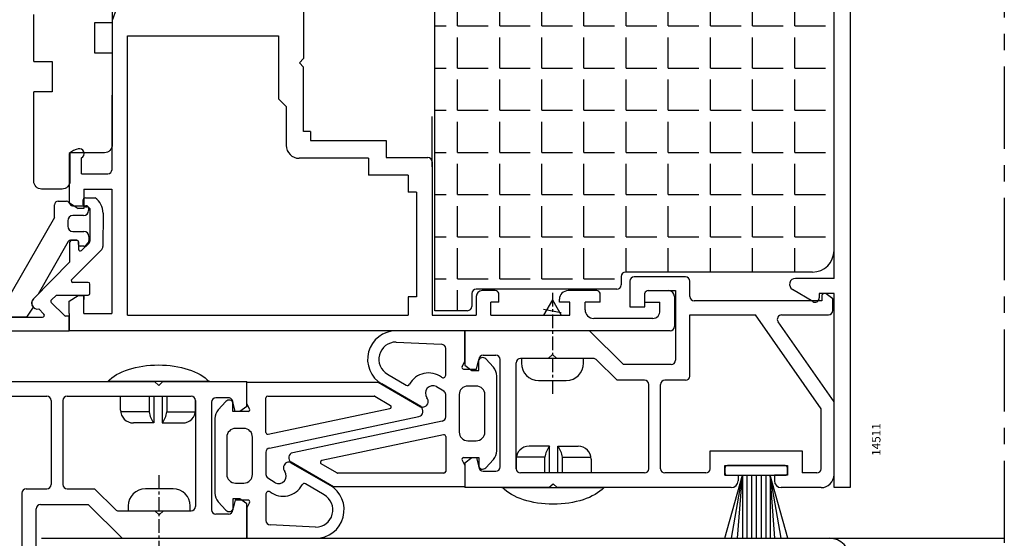
# Model space of a CAD drawing. Units: millimetres. Extents: x 59 to 1784, y -150 to 516.
# Drawn here: x 1046 to 1160, y 317 to 377 of the extents above; entities that cross this region are included whole.
import ezdxf

# ---------------------------------------------------------------- set-up
doc = ezdxf.new("R2010")
doc.units = ezdxf.units.MM
doc.linetypes.add('AXES', pattern=[50.800000000000004, 31.75, -6.349999999999999, 6.349999999999999, -6.349999999999999])
for name, color, linetype in [('cale', 8, 'Continuous'), ('clips', 70, 'Continuous'), ('cotes', 150, 'Continuous'), ('joints', 6, 'Continuous'), ('joints brosse', 7, 'Continuous'), ('mousse', 30, 'Continuous'), ('profiles alu', 7, 'Continuous'), ('vis', 92, 'Continuous')]:
    doc.layers.add(name, color=color, linetype=linetype)
doc.styles.add('Annotatif', font='arial.ttf')

msp = doc.modelspace()

# ---------------------------------------------------------------- hatches: boundary and pattern name
at = {"layer": 'mousse'}
h = msp.add_hatch(dxfattribs=at)
h.set_pattern_fill('ANGLE', color=256, scale=0.35)
h.set_pattern_definition([(0, (1091.546755226003, 234.2830389019156), (0, 4.889499999999999), [3.555999999999999, -1.333499999999999]), (90, (1091.546755226003, 234.2830389019156), (-4.889499999999999, 3e-16), [3.555999999999999, -1.333499999999999])])
edge = h.paths.add_edge_path()
edge.add_line((1115.433151659519, 347.0288541928068), (1115.433151659519, 346.0278704077465))
edge.add_arc((1114.93315165952, 346.0278704077465), 0.5, -90, 0, ccw=False)
edge.add_line((1114.93315165952, 345.5278704077465), (1098.594835532846, 345.5278704077465))
edge.add_arc((1098.594835532846, 345.0278704077466), 0.5, 90, 180)
edge.add_line((1098.094835532846, 345.0278704077466), (1098.094835532846, 343.549732071832))
edge.add_arc((1097.594835532846, 343.549732071832), 0.5, -90, 0, ccw=False)
edge.add_line((1097.594835532846, 343.049732071832), (1093.794678615019, 343.049732071832))
edge.add_line((1093.794678615019, 343.049732071832), (1093.794678615019, 415.3091509586153))
edge.add_line((1093.794678615019, 415.3091509586153), (1097.594835532846, 415.3091509586153))
edge.add_arc((1097.594835532846, 414.8091509586153), 0.5, 0, 90, ccw=False)
edge.add_line((1098.094835532846, 414.8091509586153), (1098.094835532846, 413.3310126227008))
edge.add_arc((1098.594835532846, 413.3310126227008), 0.5, 180, 270)
edge.add_line((1098.594835532846, 412.8310126227008), (1114.93315165952, 412.8310126227008))
edge.add_arc((1114.93315165952, 412.3310126227008), 0.5, 0, 90, ccw=False)
edge.add_line((1115.433151659519, 412.3310126227008), (1115.433151659519, 411.3300288376406))
edge.add_arc((1115.93315165952, 411.3300288376406), 0.5, 180, 270)
edge.add_line((1115.93315165952, 410.8300288376405), (1137.612669330076, 410.8300288376405))
edge.add_arc((1137.612669330076, 408.3300288376405), 2.5, 0, 90, ccw=False)
edge.add_line((1140.112669330076, 408.3300288376405), (1140.112669330076, 350.0288541928068))
edge.add_arc((1137.612669330076, 350.0288541928068), 2.5, -90, 0, ccw=False)
edge.add_line((1137.612669330076, 347.5288541928068), (1115.93315165952, 347.5288541928068))
edge.add_arc((1115.93315165952, 347.0288541928068), 0.5, 90, 180)

# ---------------------------------------------------------------- linework, layer by layer
at = {"linetype": 'AXES', "ltscale": 0.3}
msp.add_line((1159.866370471382, 447.5634651214023), (1159.866370471382, 196.6733428778609), dxfattribs=at)
at = {"layer": 'cale'}
for points in [[(1056.388314427841, 381.9280720188066), (1056.388314427841, 376.4715421579603)], [(1047.287121421209, 371.9571471304493), (1047.287121421209, 377.4136780401818)], [(1056.388314427841, 372.9385386307265), (1054.387621072029, 372.9385386307265), (1054.387621072029, 376.4715421579603), (1056.388314427841, 376.4715421579603)], [(1047.287121421209, 371.9571471304493), (1049.405502453722, 371.9571471304493), (1049.405502453722, 368.4241436032154), (1047.287121421209, 368.4241436032154)]]:
    msp.add_lwpolyline(points, dxfattribs=at)
msp.add_lwpolyline([(1056.388314427841, 372.9385386307265), (1056.388314427841, 362.2694761621641, -0.4142135623730951), (1055.490527474097, 361.3716892084196), (1051.469844890142, 361.3716892084196), (1051.469844890142, 358.0555713216533, -0.4142135623730951), (1050.572057936398, 357.1577843679087), (1048.184908374954, 357.1577843679087, -0.4142135623730951), (1047.287121421209, 358.0555713216533), (1047.287121421209, 368.4241436032154)], format="xyb", dxfattribs=at)
at = {"layer": 'clips'}
for p, q in [((1093.505018677811, 359.736435412524), (1093.505018677811, 365.5851412215313)), ((1049.698080507795, 353.8658801488765), (1049.698080507795, 355.345191070123)), ((1050.098080507795, 355.7451910701231), (1051.092951511399, 355.7451910701231)), ((1051.328336726631, 355.6311851572615), (1051.555029191024, 355.3442940235515)), ((1051.790414406255, 355.23028811069), (1053.343515514005, 355.23028811069)), ((1053.043515514005, 354.0807358718141), (1051.826286378263, 354.0807358718141)), ((1053.643515514005, 354.93028811069), (1053.643515514005, 354.680735871814)), ((1049.698080507795, 353.8658801488765), (1043.870873464525, 343.7706614526416)), ((1051.226286378263, 353.4807358718139), (1051.226286378263, 352.8366588024834)), ((1051.826286378263, 352.2366588024835), (1053.090503527229, 352.2366588024835)), ((1051.279417781929, 351.0715538030751), (1047.807267856399, 344.9803616751646)), ((1052.277414013671, 351.2229873863818), (1051.54004782592, 351.2229873863818)), ((1052.477414013672, 350.7173491639818), (1052.477414013672, 351.0229873863818)), ((1053.244140959848, 350.5806398450738), (1053.636484903177, 350.9995937916621)), ((1053.690503527229, 351.6366588024834), (1053.690503527229, 351.1363031105702)), ((1053.098159583901, 350.5173491639818), (1052.677414013672, 350.5173491639818)), ((1116.424904626058, 346.4585331015771), (1116.424904626058, 343.4990874087018)), ((1122.886891944207, 346.9585331015771), (1116.924904626058, 346.9585331015771)), ((1123.386891944207, 344.6997024505292), (1123.386891944207, 346.4585331015771)), ((1047.807267856399, 344.9803616751646), (1047.242297518314, 344.408393324129)), ((1118.158112724056, 343.4990874087018), (1118.158112724055, 345.0800966539613)), ((1118.561652720499, 345.3708493059655), (1121.710058656505, 345.3708384182186)), ((1120.911679351447, 345.3708384182186), (1121.710058656505, 345.3708384182186)), ((1121.710058656505, 345.3708384182186), (1121.710058656505, 337.2906802829372)), ((1139.965485945266, 344.4171260211025), (1139.184478342498, 344.9891163605148)), ((1138.707220131644, 344.1997024505292), (1123.886891944207, 344.1997024505292)), ((1138.707220131644, 344.7470842827137), (1138.707220131644, 344.1997024505292)), ((1139.965485945266, 343.0570025461572), (1139.965485945266, 344.4171260211025)), ((1047.204492927229, 343.4700786661278), (1046.451295527087, 342.306274040033)), ((1116.424904626058, 343.4990874087018), (1118.158112724056, 343.4990874087018)), ((1046.451295527087, 342.306274040033), (1042.383286039279, 342.306274040033)), ((1123.386891944207, 335.4697198425903), (1123.386891944207, 342.5570025461579)), ((1123.386891944207, 342.5570025461579), (1130.997057791063, 342.5570025461579)), ((1138.612669330076, 331.6631924944558), (1130.997057791063, 342.5570025461579)), ((1140.112669330076, 332.4845827362703), (1133.621080899847, 341.7705252939322)), ((1134.030874486861, 342.5570025461575), (1139.465485945266, 342.5570025461572)), ((1111.734135391705, 340.7069367997462), (1097.30061542978, 340.7069367997462)), ((1097.30061542978, 340.7069367997462), (1097.30061542978, 336.7262852994615)), ((1115.682431489166, 336.7906802829372), (1111.734135391705, 340.7069367997462)), ((1111.734135391705, 340.7069367997462), (1111.734135391705, 340.7069367997462)), ((1098.906671964211, 336.1184660485525), (1098.906671964211, 337.3969022257363)), ((1099.406671964211, 337.8969022257363), (1100.879450253851, 337.8969022257363)), ((1101.379450253851, 324.9172879129225), (1101.379450253851, 337.3969022257363)), ((1103.23356481456, 324.7183371764731), (1103.23356481456, 337.0131363827263)), ((1106.95328523988, 337.5131363827263), (1103.73356481456, 337.5131363827263)), ((1106.95328523988, 337.5131363827263), (1107.452329362008, 337.9686416202834)), ((1107.951373484136, 337.5131363827263), (1107.452329362008, 337.9686416202834)), ((1112.180415290437, 337.5131363827263), (1107.951373484136, 337.5131363827263)), ((1114.950554534537, 334.9697198425904), (1112.532525409845, 337.3681271767065)), ((1097.30061542978, 336.7262852994615), (1098.093749485408, 336.1184660485525)), ((1098.093749485408, 336.1184660485525), (1098.906671964211, 336.1184660485525)), ((1121.210058656505, 336.7906802829372), (1115.682431489166, 336.7906802829372)), ((1041.09663400424, 334.8281062048674), (1061.274442177803, 334.8281062048674)), ((1061.274442177803, 334.8281062048674), (1061.773486299931, 334.3726009673102)), ((1062.272530422059, 334.8281062048674), (1061.773486299931, 334.3726009673102)), ((1062.272530422059, 334.8281062048674), (1072.009442798653, 334.8281062048674)), ((1071.989542576476, 331.9498102854693), (1072.009442798653, 334.8281062048674)), ((1118.137478726527, 334.9697198425904), (1114.950554534537, 334.9697198425904)), ((1122.886891944207, 334.9697198425904), (1120.492873915086, 334.9697198425904)), ((1118.637478726527, 324.7183371764731), (1118.637478726527, 334.4697198425903)), ((1119.992873915086, 324.7183371764731), (1119.992873915086, 334.4697198425903)), ((1044.041072955677, 333.1281062048674), (1048.79728409117, 333.1281062048674)), ((1049.29728409117, 332.6281062048674), (1049.29728409117, 322.8767235387501)), ((1050.652679279729, 332.6281062048674), (1050.652679279729, 322.8767235387501)), ((1051.152679279729, 333.1281062048674), (1065.556593191696, 333.1281062048674)), ((1066.056593191696, 332.6281062048674), (1066.056593191696, 320.3333069986142)), ((1067.910707752404, 332.429155468418), (1067.910707752404, 319.9495411556042)), ((1069.883486042045, 332.9291554684179), (1068.410707752404, 332.9291554684179)), ((1070.383486042045, 331.3419910345603), (1070.383486042045, 332.429155468418)), ((1140.112669330076, 324.0183371764731), (1140.112669330076, 332.4845827362703)), ((1071.196408520848, 331.3419910345603), (1070.383486042045, 331.3419910345603)), ((1071.989542576476, 331.9498102854693), (1071.196408520848, 331.3419910345603)), ((1138.612669330076, 324.7183371764731), (1138.612669330076, 331.6631924944558)), ((1125.749085050578, 324.7183371764731), (1125.749085050578, 326.7827603856178)), ((1125.749085050578, 326.7827603856178), (1136.435145005717, 326.7827603856178)), ((1136.435145005717, 326.7827603856178), (1136.435145005717, 324.2183371764729)), ((1097.30061542978, 325.3966330958712), (1098.093749485408, 326.0044523467802)), ((1098.093749485408, 326.0044523467802), (1098.906671964211, 326.0044523467802)), ((1098.906671964211, 326.0044523467802), (1098.906671964211, 324.9172879129225)), ((1097.30061542978, 325.3966330958712), (1097.280715207602, 322.518337176473)), ((1099.406671964211, 324.4172879129225), (1100.879450253851, 324.4172879129225)), ((1127.448549650341, 323.9522107005043), (1127.448549650341, 325.0844305745497)), ((1127.448549650341, 325.0844305745497), (1134.735672420313, 325.0844305745497)), ((1134.735672420313, 325.0844305745497), (1134.735672420313, 323.9522107005043)), ((1118.137478726527, 324.2183371764731), (1103.73356481456, 324.2183371764731)), ((1125.249085050579, 324.2183371764731), (1120.492873915086, 324.2183371764731)), ((1127.448549650341, 323.9522107005043), (1128.993524002015, 323.9522107005043)), ((1128.993524002015, 323.9522107005043), (1128.993524002015, 323.318337176473)), ((1134.735672420313, 323.9522107005043), (1133.190698068638, 323.9522107005043)), ((1133.190698068638, 323.9522107005043), (1133.190698068638, 323.318337176473)), ((1138.112669330076, 324.2183371764731), (1136.435145005717, 324.2183371764729)), ((1046.403266062049, 322.3767235387501), (1048.79728409117, 322.3767235387501)), ((1051.152679279729, 322.3767235387501), (1054.339603471718, 322.3767235387501)), ((1054.339603471718, 322.3767235387501), (1056.757632596411, 319.9783162046337)), ((1107.017627584196, 322.5183371764728), (1097.280715207602, 322.518337176473)), ((1107.017627584196, 322.518337176473), (1107.516671706325, 322.9738424140302)), ((1108.015715828453, 322.518337176473), (1107.516671706325, 322.9738424140302)), ((1128.193524002015, 322.518337176473), (1108.015715828453, 322.5183371764728)), ((1138.612669330076, 322.518337176473), (1133.990698068638, 322.518337176473)), ((1045.903266062049, 321.8767235387501), (1045.903266062049, 314.7894408351823)), ((1071.196408520848, 321.2279773327879), (1070.383486042045, 321.2279773327879)), ((1070.383486042045, 321.2279773327879), (1070.383486042045, 319.9495411556042)), ((1071.989542576476, 320.620158081879), (1071.196408520848, 321.2279773327879)), ((1047.580099349751, 311.9756049631218), (1047.580099349751, 320.0557630984032)), ((1048.080099349751, 320.5557630984032), (1053.60772651709, 320.5557630984032)), ((1053.60772651709, 320.5557630984032), (1057.556022614551, 316.6395065815943)), ((1057.109742715818, 319.8333069986142), (1061.33878452212, 319.8333069986142)), ((1061.33878452212, 319.8333069986142), (1061.837828644248, 319.377801761057)), ((1062.336872766376, 319.8333069986142), (1061.837828644248, 319.377801761057)), ((1062.336872766376, 319.8333069986142), (1065.556593191696, 319.8333069986142)), ((1071.989542576476, 316.6395065815941), (1071.989542576476, 320.620158081879)), ((1069.883486042045, 319.4495411556042), (1068.410707752404, 319.4495411556042)), ((1057.556022614551, 316.6395065815941), (1057.556022614551, 316.6395065815941)), ((1057.556022614551, 316.6395065815941), (1071.989542576476, 316.6395065815941))]:
    msp.add_line(p, q, dxfattribs=at)
for centre, radius, start, end in [((1050.098080507795, 355.345191070123), 0.4, 90, 180), ((1051.092951511399, 355.4451910701232), 0.3, 38.3146951930903, 90), ((1051.790414406255, 355.5302881106899), 0.3, 218.3146951930903, 270), ((1053.343515514005, 354.93028811069), 0.3, 0, 90), ((1051.826286378263, 353.4807358718139), 0.6, 90, 180), ((1053.043515514005, 354.680735871814), 0.6, 270, 0), ((1051.826286378263, 352.8366588024834), 0.6, 180, 270), ((1053.090503527229, 351.6366588024834), 0.6, 0, 90), ((1051.54004782592, 350.9229873863819), 0.3, 90, 150.315649964642), ((1052.277414013671, 351.0229873863818), 0.2, 0, 90), ((1052.677414013672, 350.7173491639818), 0.2, 180, 270), ((1053.490503527228, 351.1363031105702), 0.2, 316.8785880229628, 0), ((1053.098159583901, 350.7173491639818), 0.2, 270, 316.8785880229628), ((1116.924904626058, 346.4585331015771), 0.5, 90, 180), ((1122.886891944207, 346.4585331015771), 0.5, 0, 90), ((1118.558609117742, 344.9454442401922), 0.4254159535129462, 89.59007865416218, 161.5458895376686), ((1139.007220131644, 344.7470842827137), 0.3, 53.78188989893309, 180), ((1047.722677515451, 343.9191199682181), 0.6856772990650243, 134.4745156763598, 220.9110991404699), ((1123.886891944207, 344.6997024505292), 0.5, 180, 270), ((1139.465485945266, 343.0570025461572), 0.5, 270, 0), ((1134.030874486861, 342.0570025461574), 0.5, 90, 214.9565103819556), ((1099.406671964211, 337.3969022257363), 0.5, 90, 180), ((1100.879450253851, 337.3969022257363), 0.5, 0, 90), ((1103.73356481456, 337.0131363827263), 0.5, 90, 180), ((1112.180415290437, 337.0131363827263), 0.5, 45.2334172944264, 90), ((1121.210058656505, 337.2906802829372), 0.5, 270, 0), ((1118.137478726527, 334.4697198425903), 0.5, 0, 90), ((1120.492873915086, 334.4697198425903), 0.5, 90, 180), ((1122.886891944207, 335.4697198425903), 0.5, 270, 0), ((1048.79728409117, 332.6281062048674), 0.5, 0, 90), ((1051.152679279729, 332.6281062048674), 0.5, 90, 180), ((1065.556593191696, 332.6281062048674), 0.5, 0, 90), ((1068.410707752404, 332.429155468418), 0.5, 90, 180), ((1069.883486042045, 332.429155468418), 0.5, 359.9999999999968, 90), ((1099.406671964211, 324.9172879129225), 0.5, 180, 270), ((1100.879450253851, 324.9172879129225), 0.5, 270, 0), ((1103.73356481456, 324.7183371764731), 0.5, 180, 270), ((1118.137478726527, 324.7183371764731), 0.5, 270, 0), ((1120.492873915086, 324.7183371764731), 0.5, 180, 270), ((1125.249085050579, 324.7183371764731), 0.5, 270, 0), ((1138.112669330076, 324.7183371764731), 0.5, 270, 0), ((1128.193524002015, 323.318337176473), 0.8, 270, 0), ((1133.990698068638, 323.318337176473), 0.8, 180, 270), ((1138.612669330076, 324.0183371764731), 1.5, 270, 0), ((1046.403266062049, 321.8767235387501), 0.5, 90, 180), ((1048.79728409117, 322.8767235387501), 0.5, 270, 0), ((1051.152679279729, 322.8767235387501), 0.5, 180, 270), ((1048.080099349751, 320.0557630984032), 0.5, 90, 180), ((1057.109742715818, 320.3333069986142), 0.5, 225.2334172944264, 270), ((1065.556593191696, 320.3333069986142), 0.5, 270, 0), ((1068.410707752404, 319.9495411556042), 0.5, 180, 270), ((1069.883486042045, 319.9495411556042), 0.5, 270, 0)]:
    msp.add_arc(centre, radius, start, end, dxfattribs=at)
at = {"layer": 'joints'}
for p, q in [((1097.30061542978, 340.7069367997462), (1089.306318120228, 340.7069367997462)), ((1097.30061542978, 337.1698303755033), (1097.30061542978, 340.7069367997462)), ((1089.306318120228, 339.4069367997462), (1094.592332379858, 339.1493812803541)), ((1095.067999269071, 335.5599172524798), (1095.067999269071, 338.6499737316332)), ((1096.975389479024, 336.5694430774039), (1097.30061542978, 337.1698303755031)), ((1098.631562738882, 336.2741827871402), (1098.858563577386, 337.2244374915796)), ((1099.714632356661, 337.4448399522468), (1100.596453775301, 336.4760969001774)), ((1097.151245889482, 336.2741827871402), (1098.631562738882, 336.2741827871402)), ((1071.983793243137, 332.2562995084069), (1071.983793243137, 334.7413020787689)), ((1071.983793243137, 334.7413020787689), (1087.251190507632, 334.7413020787689)), ((1087.251190507632, 334.7413020787689), (1092.141552939622, 331.876329462146)), ((1088.309631213225, 335.6729773972774), (1090.468286719867, 334.3897328330124)), ((1100.987196993631, 326.8042183597224), (1100.987196993631, 335.4663695150286)), ((1092.198839186327, 331.9379864533266), (1087.661784723674, 334.5459037856728)), ((1093.998343736762, 334.2602457328491), (1094.83462224971, 333.7331025964306)), ((1069.575525649594, 332.5206954588363), (1068.693704230955, 331.5519524067669)), ((1074.222158737185, 328.908572679375), (1074.222158737185, 332.9413020787687)), ((1074.422158737185, 333.1413020787688), (1086.762756913432, 333.1413020787688)), ((1086.863853758718, 333.1138692479323), (1088.655279935598, 332.0643791512702)), ((1095.067999269071, 330.7252294464214), (1095.067999269071, 333.3101224713711)), ((1070.658595267373, 331.3500382937299), (1070.431594428869, 332.3002929981694)), ((1072.138912116774, 331.3500382937299), (1070.658595267373, 331.3500382937299)), ((1072.314768527232, 331.6452985839932), (1071.983793243137, 332.2562995084067)), ((1074.463467913973, 328.712885296253), (1088.5954922671, 331.6961245989848)), ((1068.302961012625, 330.5422250216178), (1068.302961012625, 321.8800738663116)), ((1074.618885795214, 327.1104323927233), (1091.962189934127, 330.7715658052897)), ((1094.671272211041, 330.2360109886169), (1077.327968072129, 326.5748775760505)), ((1094.826690092283, 328.6335580850872), (1080.694665739156, 325.6503187823554)), ((1095.067999269071, 328.4378707019652), (1095.067999269071, 324.4051413025715)), ((1074.222158737185, 326.6212139349188), (1074.222158737185, 324.0363209099691)), ((1096.975389479024, 325.701144797347), (1097.306364763119, 325.0901438729335)), ((1097.151245889482, 325.9964050876103), (1098.631562738882, 325.9964050876103)), ((1098.631562738882, 325.9964050876103), (1098.858563577386, 325.0461503831709)), ((1099.714632356661, 324.8257479225039), (1100.596453775301, 325.7944909745733)), ((1077.091318819928, 325.4084569280137), (1081.628373282581, 322.8005395956675)), ((1082.038967498623, 322.6051413025713), (1077.148605066634, 325.4701139191943)), ((1082.426304247538, 324.2325741334079), (1080.634878070658, 325.28206423007)), ((1097.306364763119, 325.0901438729333), (1097.306364763119, 322.6051413025713)), ((1075.291814269494, 323.0861976484911), (1074.455535756546, 323.6133407849097)), ((1094.867999269071, 324.2051413025714), (1082.527401092824, 324.2051413025714)), ((1080.98052679303, 321.6734659840629), (1078.821871286388, 322.9567105483279)), ((1097.306364763119, 322.6051413025713), (1082.038967498623, 322.6051413025713)), ((1070.658595267373, 321.0722605942), (1070.431594428869, 320.1220058897606)), ((1072.138912116774, 321.0722605942), (1070.658595267373, 321.0722605942)), ((1074.222158737185, 321.7865261288604), (1074.222158737185, 318.696469649707)), ((1069.575525649594, 319.9016034290934), (1068.693704230955, 320.8703464811628)), ((1072.314768527232, 320.7770003039363), (1071.989542576476, 320.1766130058372)), ((1071.989542576476, 320.1766130058369), (1071.989542576476, 316.6395065815941)), ((1079.983839886028, 317.939506581594), (1074.697825626398, 318.1970621009861)), ((1071.989542576476, 316.6395065815941), (1079.983839886028, 316.6395065815941))]:
    msp.add_line(p, q, dxfattribs=at)
for points in [[(1096.633913074063, 333.3046909679367), (1096.633913074063, 328.9658969068138, 0.4142135623730951), (1097.633913074063, 327.9658969068139), (1098.610801446177, 327.9658969068139, 0.4142135623730951), (1099.610801446177, 328.9658969068138), (1099.610801446177, 333.3046909679367, 0.4142135623730951), (1098.610801446177, 334.3046909679367), (1097.633913074063, 334.3046909679367, 0.4142135623730951)], [(1072.656244932193, 324.0417524134036), (1072.656244932193, 328.3805464745264, 0.4142135623730951), (1071.656244932192, 329.3805464745264), (1070.679356560079, 329.3805464745264, 0.4142135623730951), (1069.679356560079, 328.3805464745264), (1069.679356560079, 324.0417524134036, 0.4142135623730951), (1070.679356560079, 323.0417524134036), (1071.656244932192, 323.0417524134036, 0.4142135623730951)]]:
    msp.add_lwpolyline(points, format="xyb", close=True, dxfattribs=at)
for centre, radius, start, end in [((1089.306318120228, 337.4069367997462), 3.299999999999999, 90, 240.109535850497), ((1089.306318120228, 337.4069367997462), 1.999999999999999, 90, 240.109535850497), ((1094.567999269071, 338.6499737316332), 0.5, 0, 87.21052906151657), ((1099.344880096105, 337.1082641571972), 0.5, 42.31077453817016, 166.5647305801934), ((1093.081899881344, 333.3443696581686), 2.484166354213448, 52.72775702329808, 152.0896558271432), ((1097.151245889482, 336.4741827871402), 0.2, 151.55587873676, 270), ((1099.487196993631, 335.4663695150286), 1.5, 0, 42.31077453817016), ((1094.767999269071, 335.5599172524798), 0.3, 232.727757023298, 0), ((1090.621584595483, 334.6476083094182), 0.3, 239.2700097838711, 332.0896558271432), ((1093.604024932689, 333.4688780416479), 0.8841663542134482, 63.51406761411948, 215.7624484935307), ((1094.567999269071, 333.3101224713711), 0.5, 0, 57.77496515200727), ((1069.945277910151, 332.1841196637867), 0.5, 13.43526941980659, 137.6892254618295), ((1074.422158737185, 332.9413020787687), 0.2, 90, 180), ((1086.762756913432, 332.9413020787687), 0.2, 59.63649833140705, 90), ((1092.378399496355, 332.52196218034), 0.6658063579325244, 294.8242105535355, 40.24916783791668), ((1069.802961012625, 330.5422250216178), 1.5, 137.6892254618295, 180), ((1072.138912116774, 331.5500382937297), 0.2, 270, 28.44412126324338), ((1088.554183090312, 331.8918119821066), 0.2, 281.9200086105918, 59.63649833140705), ((1091.838262403762, 331.3586279546552), 0.6, 281.9200086105918, 59.63649833140705), ((1092.448010913078, 332.3714763039438), 0.5, 240.1095358504924, 294.8242105535355), ((1094.567999269071, 330.7252294464214), 0.5, 281.9200086105918, 0), ((1074.422158737185, 328.908572679375), 0.2, 180, 281.9200086105918), ((1094.867999269071, 328.4378707019652), 0.2, 0, 101.9200086105918), ((1074.722158737185, 326.6212139349188), 0.5, 101.9200086105918, 180), ((1099.487196993631, 326.8042183597224), 1.5, 317.6892254618298, 0), ((1077.451895602493, 325.987815426685), 0.6, 101.9200086105918, 239.6364983313835), ((1080.735974915944, 325.4546313992336), 0.2, 101.9200086105918, 239.6364983313835), ((1097.151245889482, 325.7964050876105), 0.2, 90, 208.44412126324), ((1075.686133073567, 323.8775653396924), 0.8841663542134482, 243.5140676141195, 35.76244849353073), ((1076.911758509901, 324.8244812010002), 0.6658063579325244, 114.8242105535597, 220.2491678379167), ((1076.842147093178, 324.9749670773965), 0.5, 60.10953585047067, 114.8242105535597), ((1094.867999269071, 324.4051413025715), 0.2, 270, 0), ((1099.344880096105, 325.1623237175536), 0.5, 193.4352694198066, 317.6892254618298), ((1074.722158737185, 324.0363209099691), 0.5, 180, 237.7749651520073), ((1082.527401092824, 324.4051413025715), 0.2, 239.6364983313835, 270), ((1074.522158737185, 321.7865261288604), 0.3, 52.72775702329808, 180), ((1076.208258124912, 324.0020737231716), 2.484166354213448, 232.7277570232936, 332.0896558271432), ((1078.668573410772, 322.698835071922), 0.3, 59.27000978387103, 152.0896558271432), ((1079.983839886028, 319.939506581594), 3.299999999999999, 270, 60.10953585049694), ((1069.802961012625, 321.8800738663116), 1.5, 180, 222.3107745381755), ((1072.138912116774, 320.8722605942), 0.2, 331.5558787367566, 90), ((1079.983839886028, 319.939506581594), 1.999999999999999, 270, 60.10953585049694), ((1069.945277910151, 320.2381792241431), 0.5, 222.3107745381755, 346.5647305801935), ((1074.722158737185, 318.696469649707), 0.5, 180, 267.2105290615426)]:
    msp.add_arc(centre, radius, start, end, dxfattribs=at)
at = {"layer": 'joints brosse'}
for p, q in [((1127.430352051693, 316.6395065815943), (1129.492978977646, 323.9522107005043)), ((1128.202348724716, 316.6395065815943), (1129.492978977646, 323.9522107005043)), ((1128.919202126926, 316.6395065815943), (1129.492978977646, 323.9522107005043)), ((1129.492978977646, 323.9522107005043), (1129.492978977646, 316.6395065815943)), ((1129.989259296606, 323.9522107005043), (1129.989259296606, 316.6395065815943)), ((1130.540687445556, 323.9522107005043), (1130.540687445556, 316.6395065815943)), ((1131.092111035327, 323.9522107005043), (1131.092111035327, 316.6395065815943)), ((1131.643534625098, 323.9522107005043), (1131.643534625098, 316.6395065815943)), ((1132.194962774048, 323.9522107005043), (1132.194962774048, 316.6395065815943)), ((1132.691243093007, 323.9522107005043), (1132.691243093007, 316.6395065815943)), ((1133.265019943727, 316.6395065815943), (1132.691243093007, 323.9522107005043)), ((1133.981873345938, 316.6395065815943), (1132.691243093007, 323.9522107005043)), ((1134.75387001896, 316.6395065815943), (1132.691243093007, 323.9522107005043))]:
    msp.add_line(p, q, dxfattribs=at)
msp.add_lwpolyline([(1127.74854965034, 323.9522107005043), (1134.435672420313, 323.9522107005043, 0.4142135623730951), (1134.735672420313, 324.2522107005042), (1134.735672420313, 324.7844305745497, 0.4142135623730951), (1134.435672420313, 325.0844305745497), (1127.74854965034, 325.0844305745497, 0.4142135623730951), (1127.448549650341, 324.7844305745497), (1127.448549650341, 324.2522107005042, 0.4142135623730951)], format="xyb", close=True, dxfattribs=at)
at = {"layer": 'mousse'}
for p, q in [((1093.794678615019, 343.049732071832), (1093.794678615019, 415.3091509586153)), ((1140.112669330076, 350.0288541928068), (1140.112669330076, 408.3300288376405)), ((1137.612669330076, 347.5288541928068), (1115.93315165952, 347.5288541928068)), ((1115.433151659519, 347.0288541928068), (1115.433151659519, 346.0278704077465)), ((1098.094835532846, 345.0278704077466), (1098.094835532846, 343.549732071832)), ((1114.93315165952, 345.5278704077465), (1098.594835532846, 345.5278704077465)), ((1097.594835532846, 343.049732071832), (1093.794678615019, 343.049732071832))]:
    msp.add_line(p, q, dxfattribs=at)
for centre, radius, start, end in [((1137.612669330076, 350.0288541928068), 2.5, 270, 0), ((1115.93315165952, 347.0288541928068), 0.5, 90, 180), ((1098.594835532846, 345.0278704077466), 0.5, 90, 180), ((1114.93315165952, 346.0278704077465), 0.5, 270, 0), ((1097.594835532846, 343.549732071832), 0.5, 270, 0)]:
    msp.add_arc(centre, radius, start, end, dxfattribs=at)
at = {"layer": 'profiles alu'}
for p, q in [((1141.974466079282, 417.3228987305612), (1141.974466079282, 322.518337176473)), ((1140.112669330076, 346.798740085712), (1140.112669330076, 415.6260694055019)), ((1078.566998027194, 379.7783465608317), (1078.566998027194, 372.3033524079192)), ((1056.415667593408, 376.7607415879624), (1056.912144796573, 378.1506543765285)), ((1058.169655040587, 342.5171924225021), (1058.169655040587, 374.931342899732)), ((1058.169655040587, 374.931342899732), (1075.685239802579, 374.931342899732)), ((1075.685239802579, 374.931342899732), (1075.685239802579, 367.6174255213845)), ((1078.566998027194, 372.3033524079192), (1078.111492789637, 371.8043082857911)), ((1078.566998027194, 371.3052641636632), (1078.111492789637, 371.8043082857911)), ((1078.566998027194, 363.8302700107506), (1078.566998027194, 371.3052641636632)), ((1075.685239802579, 367.6174255213845), (1076.577084599186, 366.7443809171029)), ((1076.577084599186, 366.7443809171029), (1076.577084599186, 362.2263443859274)), ((1079.38766897865, 363.8302700107506), (1078.566998027194, 363.8302700107506)), ((1079.38766897865, 363.8302700107506), (1079.38766897865, 362.8029168533857)), ((1079.38766897865, 362.8029168533857), (1088.171994528947, 362.8029168533857)), ((1088.171994528947, 362.8029168533857), (1088.171994528947, 360.8040410795902)), ((1051.409180550658, 361.3023272921489), (1051.409180550658, 355.5854974200371)), ((1052.805690565276, 358.9250666303012), (1052.805690565276, 360.7760160838022)), ((1086.125944465305, 360.7263443859273), (1078.077084599186, 360.7263443859273)), ((1086.125944465305, 360.7263443859273), (1086.125944465305, 358.7874545880679)), ((1088.171994528947, 360.8040410795902), (1092.995715359645, 360.8040410795902)), ((1093.495715359645, 360.3040410795904), (1093.495715359646, 342.5171924225042)), ((1090.727226952371, 358.7874545880679), (1086.125944465305, 358.7874545880679)), ((1090.727226952371, 358.7874545880679), (1090.725234871269, 356.7965021954305)), ((1053.098174939674, 357.1546647918191), (1053.098174939674, 354.9108353868448)), ((1053.098174939674, 357.1546647918191), (1056.359388530091, 357.1546647918191)), ((1056.359388530091, 357.1546647918191), (1056.359388530091, 342.7170954970876)), ((1091.689565801634, 356.7965021954305), (1090.725234871269, 356.7965021954305)), ((1091.689565801634, 356.7965021954305), (1091.689565801634, 344.6543466908433)), ((1051.409180550658, 355.5854974200371), (1052.42667243157, 354.9108353868448)), ((1052.982838000213, 355.8215671662683), (1052.982838000213, 355.4056331547867)), ((1053.280565651007, 356.1215585601932), (1054.401859530033, 356.1300520413617)), ((1053.098174939674, 354.9108353868448), (1052.42667243157, 354.9108353868448)), ((1053.283818761399, 355.1056347579453), (1053.439347852595, 355.1061432169821)), ((1053.845908747554, 351.2521845662724), (1053.845908747554, 354.7061970272797)), ((1055.328444167498, 354.3754894229034), (1055.309243628163, 350.4942873381373)), ((1051.479553134776, 348.6981337662193), (1051.479553134776, 351.0229873863818)), ((1051.679553134776, 351.2229873863818), (1052.277414013671, 351.2229873863818)), ((1052.477414013672, 351.0229873863818), (1052.477414013672, 350.1804722485346)), ((1052.817112210118, 350.0373484772401), (1053.69515423867, 350.8943751380363)), ((1055.162386623005, 350.1427914233656), (1051.68855581734, 346.6771310854658)), ((1051.479553134776, 348.6981337662193), (1047.242297518314, 344.408393324129)), ((1053.601237304276, 346.3355433196768), (1051.829810567982, 346.3355433196768)), ((1053.801237304276, 345.0570891941338), (1053.801237304276, 346.1355433196767)), ((1140.112669330076, 346.798740085712), (1135.657066922082, 346.798740085712)), ((1100.81637855879, 345.3708275304861), (1099.298850160089, 345.3708275304861)), ((1101.222962157991, 344.0350680824224), (1101.222962157991, 345.0800857662238)), ((1112.580903976428, 345.3708275304861), (1109.265265881997, 345.3708275304861)), ((1112.987487575619, 344.0350680824224), (1112.987487575619, 345.0800857662238)), ((1118.158112724056, 344.0350680824224), (1118.158112724056, 345.0800857662238)), ((1118.564696323256, 345.3708275304861), (1120.911676162516, 345.3708275304861)), ((1137.636997954864, 344.0953890451273), (1135.29709739769, 345.4983885707574)), ((1140.112669330076, 345.060253911313), (1138.394119043717, 345.060253911313)), ((1138.394119043717, 345.060253911313), (1138.394119043717, 344.5242115558094)), ((1140.112669330076, 322.518337176473), (1140.112669330076, 345.060253911313)), ((1050.833051182137, 342.4822103183096), (1049.313066549818, 343.9917776864119)), ((1049.314288222964, 344.276794232697), (1049.908693338916, 344.8570891941337)), ((1049.908693338916, 344.8570891941337), (1053.601237304276, 344.8570891941337)), ((1051.409180550658, 344.1485656550764), (1052.42667243157, 344.8232276882692)), ((1051.409180550658, 342.7170954970876), (1051.409180550658, 344.1485656550764)), ((1052.42667243157, 344.8232276882692), (1053.098174939674, 344.8232276882692)), ((1053.098174939674, 342.7170954970876), (1053.098174939674, 344.8232276882692)), ((1053.098174939674, 344.8232276882692), (1053.098174939674, 344.3427654325423)), ((1090.713085832141, 344.6543466908433), (1090.710947466279, 342.5171924225021)), ((1091.689565801634, 344.6543466908433), (1090.713085832141, 344.6543466908433)), ((1098.610546828885, 344.6825241992821), (1098.610546828885, 342.5171924225046)), ((1100.297413710548, 342.5171924225046), (1100.297413710548, 344.0350680824224)), ((1101.222962157991, 344.0350680824224), (1100.297413710548, 344.0350680824224)), ((1108.265265881996, 344.0350680824224), (1108.265265881996, 344.3708275304861)), ((1109.475221249577, 344.0350680824224), (1108.265265881996, 344.0350680824224)), ((1109.475221249577, 342.5171924225053), (1109.475221249577, 344.0350680824224)), ((1112.987487575619, 344.0350680824224), (1111.240564525393, 344.0350680824224)), ((1111.240564525393, 343.151637643172), (1111.240564525393, 344.0350680824224)), ((1118.158112724056, 344.0350680824224), (1119.913112612057, 344.0350680824224)), ((1119.913112612057, 343.0418086508977), (1119.913112612057, 344.0350680824224)), ((1121.59997949372, 344.6825241992821), (1121.59997949372, 341.2069259120064)), ((1048.45840135384, 342.6464014756275), (1047.866896108111, 343.2487809823428)), ((1051.409180550658, 342.7170954970876), (1051.409180550658, 340.7069259120064)), ((1053.098174939674, 342.7170954970876), (1056.359388530091, 342.7170954970876)), ((1042.131491614835, 342.306274040033), (1048.315697808706, 342.306274040033)), ((1051.409180550658, 342.424117119943), (1050.97398542088, 342.424117119943)), ((1051.409180550658, 340.7069259120064), (1051.409180550658, 342.424117119943)), ((1058.169655040587, 342.5171924225021), (1090.710947466279, 342.5171924225021)), ((1093.495715359645, 342.5171924225042), (1098.610546828885, 342.5171924225046)), ((1100.297413710548, 342.5171924225046), (1109.475221249577, 342.5171924225053)), ((1119.097628271834, 342.151637643172), (1112.240564525393, 342.151637643172)), ((1029.876550341995, 340.7069259120064), (1051.409180550658, 340.7069259120064)), ((1121.09997949372, 340.7069259120064), (1051.409180550658, 340.7069259120064)), ((1141.974466079282, 322.518337176473), (1140.112669330076, 322.518337176473)), ((1048.190178512536, 316.6395065815941), (1139.574466079282, 316.6395065815943)), ((1139.574466079282, 316.6395065815941), (1159.866370471382, 316.6395065815941))]:
    msp.add_line(p, q, dxfattribs=at)
msp.add_lwpolyline([(1052.805690565276, 358.9250666303012), (1055.860963751427, 358.9250666303012, 0.413289665721675), (1056.360961262275, 359.4234889276551), (1056.415667593408, 376.7607415879624)], format="xyb", dxfattribs=at)
msp.add_lwpolyline([(1056.359388530091, 342.7170954970876), (1056.359388530091, 342.7170954970876)], dxfattribs=at)
for centre, radius, start, end in [((1078.077084599186, 362.2263443859274), 1.5, 180, 270), ((1052.903283026768, 359.6622179399716), 2.21862590271978, 100.7787341234632, 132.3328113795122), ((1052.56953005494, 361.285781947419), 0.5618122661093375, 294.8569926193147, 104.9259097396147), ((1092.995715359645, 360.3040410795902), 0.5, 1.30276e-11, 90), ((1053.282838000213, 355.8215671662683), 0.3, 90.43399088010752, 180), ((1053.282838000213, 355.4056331547867), 0.3, 180, 270.1873119225103), ((1053.198204705349, 354.3724558329622), 2.130241622155913, 0.081592603089594, 55.59548194609966), ((1053.445908747554, 354.7061970272797), 0.4, 0, 90.93982112117406), ((1051.679553134776, 351.0229873863818), 0.2, 90, 180), ((1052.277414013671, 351.0229873863818), 0.2, 0, 90), ((1053.345908747554, 351.2521845662724), 0.5, 314.3060603258027, 0), ((1052.677414013672, 350.1804722485346), 0.2, 180, 314.3060603258027), ((1054.809249746401, 350.4967608378378), 0.5, 314.9325407160903, 359.7165566569521), ((1051.829810567982, 346.5355433196768), 0.2, 134.9325407160903, 270), ((1053.601237304276, 346.1355433196767), 0.2, 0, 90), ((1135.657066922082, 346.098740085712), 0.7, 90, 239.0531854675495), ((1053.601237304276, 345.0570891941338), 0.2, 270, 0), ((1099.298850160089, 344.6825241992821), 0.68830333120414, 90, 180), ((1100.819422161547, 344.9454224647129), 0.4254159535129462, 18.4541104623314, 90.40992134583782), ((1109.265265881997, 344.3708275304861), 1, 90, 180), ((1112.583947579176, 344.9454224647129), 0.4254159535129462, 18.4541104623314, 90.40992134583782), ((1118.561652720499, 344.9454224647129), 0.4254159535129462, 89.59007865416218, 161.5458895376686), ((1120.911676162516, 344.6825241992821), 0.68830333120414, 0, 90), ((1047.72267751545, 343.9191199682181), 0.6856772990650243, 134.4745156763598, 282.1416991630762), ((1049.454000788561, 344.1336844880454), 0.2, 134.3118129133892, 225.1970135918702), ((1137.894119043717, 344.5242115558094), 0.5, 239.0531854675495, 0), ((1048.315697808706, 342.506274040033), 0.2, 270, 44.47814725853009), ((1112.240564525393, 343.151637643172), 1, 180, 270), ((1119.097628271834, 342.9702551444686), 0.8186175012965309, 270, 5.014493742058308), ((1050.97398542088, 342.624117119943), 0.2, 225.1970135918702, 270), ((1121.09997949372, 341.2069259120064), 0.5, 270, 0), ((1139.574466079282, 314.2395065815942), 2.399999999999999, 0, 90)]:
    msp.add_arc(centre, radius, start, end, dxfattribs=at)
at = {"layer": 'vis', "linetype": 'AXES', "ltscale": 0.05}
for p, q in [((1107.452329362008, 345.1369955512266), (1107.452329362008, 333.0878305764242)), ((1061.837828644248, 312.2094478301139), (1061.837828644248, 324.2586128049163))]:
    msp.add_line(p, q, dxfattribs=at)
at = {"layer": 'vis'}
for p, q in [((1107.452329362008, 344.3237864044828), (1106.407827980801, 342.5172033102449)), ((1107.452329362008, 344.3237864044828), (1108.469988904583, 342.5172033102451)), ((1108.473043729476, 342.8004913897364), (1106.431614994539, 343.1698378974902)), ((1067.709319512351, 334.8281062048674), (1055.931280398735, 334.8281062048674)), ((1057.342793822494, 331.5243735369215), (1057.342793822494, 333.1281062048674)), ((1060.669868424029, 333.1281062048674), (1060.669868424029, 331.2962613772522)), ((1061.212397055442, 333.1281062048674), (1061.212397055442, 330.0243735369215)), ((1062.186989958749, 333.1281062048674), (1062.186989958749, 330.0243735369215)), ((1062.729518590161, 333.1281062048674), (1062.729518590161, 331.2962613772522)), ((1066.056593191696, 331.5243735369215), (1066.056593191696, 332.6281062048674)), ((1060.669868424029, 331.2962613772522), (1057.360240335226, 331.2962613772522)), ((1062.729518590161, 331.2962613772522), (1066.039146678964, 331.2962613772522)), ((1061.212397055442, 330.0243735369215), (1058.842793822494, 330.0243735369215)), ((1062.186989958749, 330.0243735369215), (1064.556593191696, 330.0243735369215)), ((1107.103168047507, 327.322069844419), (1104.73356481456, 327.322069844419)), ((1107.103168047507, 324.2183371764729), (1107.103168047507, 327.322069844419)), ((1108.077760950814, 324.2183371764729), (1108.077760950814, 327.322069844419)), ((1108.077760950814, 327.322069844419), (1110.447364183761, 327.322069844419)), ((1103.23356481456, 325.822069844419), (1103.23356481456, 324.7183371764731)), ((1106.560639416095, 326.0501820040883), (1103.251011327292, 326.0501820040883)), ((1106.560639416095, 324.2183371764729), (1106.560639416095, 326.0501820040883)), ((1108.620289582226, 326.0501820040883), (1111.929917671029, 326.0501820040883)), ((1108.620289582226, 324.2183371764729), (1108.620289582226, 326.0501820040883)), ((1111.947364183762, 325.822069844419), (1111.947364183762, 324.2183371764729)), ((1101.580838493905, 322.518337176473), (1113.35887760752, 322.5183371764728))]:
    msp.add_line(p, q, dxfattribs=at)
for points in [[(1111.05800277126, 337.5131363827263), (1103.846655952756, 337.5131363827263), (1103.846655952756, 336.9578146570206, 0.4142135623730951), (1105.846655952756, 334.9578146570206), (1109.05800277126, 334.9578146570206, 0.4142135623730951), (1111.05800277126, 336.9578146570206)], [(1058.232155234996, 319.8333069986142), (1065.4435020535, 319.8333069986142), (1065.4435020535, 320.3886287243199, 0.4142135623730951), (1063.4435020535, 322.3886287243199), (1060.232155234996, 322.3886287243199, 0.4142135623730951), (1058.232155234996, 320.3886287243199)]]:
    msp.add_lwpolyline(points, format="xyb", close=True, dxfattribs=at)
for centre, radius, start, end in [((1058.842793822494, 331.5243735369215), 1.5, 180, 270), ((1063.320955588058, 331.6754400111069), 2.678066389701782, 188.1396732581864, 218.0620413645916), ((1060.078431426132, 331.6754400111069), 2.678066389701782, 321.9379586354083, 351.8603267418136), ((1064.556593191696, 331.5243735369215), 1.5, 270, 0), ((1104.73356481456, 325.822069844419), 1.5, 90, 180), ((1109.211726580124, 325.6710033702333), 2.678066389701782, 141.9379586354084, 171.8603267418136), ((1105.969202418197, 325.6710033702333), 2.678066389701782, 8.139673258186376, 38.0620413645916), ((1110.447364183761, 325.822069844419), 1.5, 0, 90)]:
    msp.add_arc(centre, radius, start, end, dxfattribs=at)
at = {"layer": 'vis', "extrusion": (0, 0, -1)}
for centre, major_axis in [((1061.746507162707, 333.2752246360057), (-6.582535897878187, 0)), ((1107.543650843549, 324.0712187453348), (6.582535897878187, 0))]:
    msp.add_ellipse(centre, major_axis=major_axis, ratio=0.5280191515829455, start_param=0.4631648485001935, end_param=2.678427805089617, dxfattribs=at)

# ---------------------------------------------------------------- texts
at = {"layer": 'cotes', "style": 'Annotatif'}
msp.add_text('14511', height=1, rotation=90, dxfattribs=at).set_placement((1145.504755069398, 326.2050496906765))

doc.saveas('drawing.dxf')
